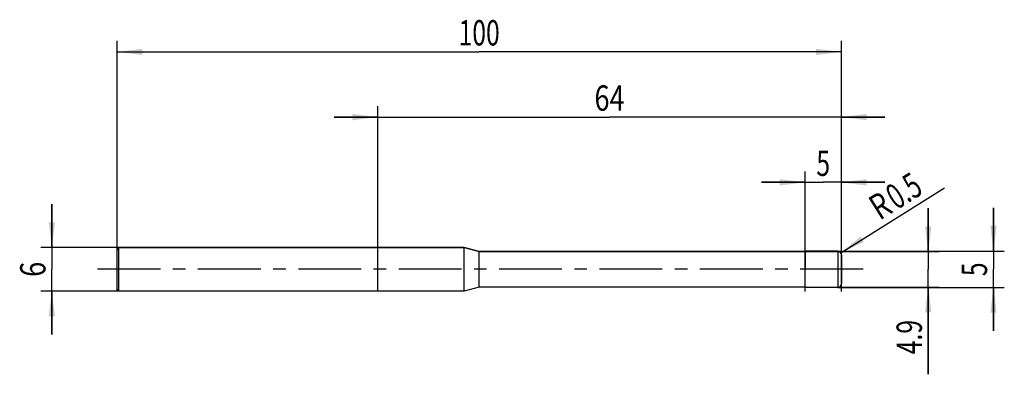
# Model space of a CAD drawing. Units: millimetres. Extents: x -13 to 122, y -14 to 34.
import ezdxf
from ezdxf.enums import TextEntityAlignment as Align

# ---------------------------------------------------------------- set-up
doc = ezdxf.new("R2010")
doc.units = ezdxf.units.MM
doc.header["$LTSCALE"] = 23.1
doc.linetypes.add('CENTER', pattern=[0.6, 0.375, -0.075, 0.075, -0.075])
doc.layers.get('0').update_dxf_attribs({"linetype": 'CONTINUOUS'})
for name, color, linetype in [('_03_2D_ZEICHNUNG_BEMASSUNGEN', 7, 'CONTINUOUS'), ('_21_KURVEN', 7, 'CONTINUOUS'), ('_30_VOLUMEN', 7, 'CONTINUOUS'), ('BG_STARTBEZUEGE', 7, 'CONTINUOUS'), ('CUT', 7, 'CONTINUOUS'), ('NOCUT', 7, 'CONTINUOUS')]:
    doc.layers.add(name, color=color, linetype=linetype)
doc.styles.get("Standard").update_dxf_attribs({"font": 'SIMPLEX.SHX', "width": 0.7})
doc.dimstyles.new('DIMSTYLE_1', dxfattribs={"dimtxt": 3.5, "dimasz": 3.5, "dimexe": 1.5, "dimexo": 0, "dimgap": 0.875, "dimtad": 1, "dimdsep": 46, "dimtxsty": 'STANDARD', "dimblk": '_FILLED', "dimblk1": '_FILLED', "dimblk2": '_FILLED', "dimcen": 0.09, "dimclrt": 2, "dimazin": 2, "dimtp": 0.1, "dimtm": 0.1, "dimtfac": 1, "dimtofl": 0, "dimtmove": 0, "dimatfit": 3, "dimldrblk": '_FILLED', "dimfxl": 1, "dimtolj": 1, "dimarcsym": 0})
doc.dimstyles.new('DIMSTYLE_2', dxfattribs={"dimtxt": 3.5, "dimasz": 3.5, "dimexe": 1.5, "dimexo": 0, "dimtad": 1, "dimdsep": 46, "dimtxsty": 'STANDARD', "dimblk": '_FILLED', "dimblk1": '_FILLED', "dimblk2": '_FILLED', "dimcen": 0.09, "dimclrt": 2, "dimazin": 2, "dimtp": 0.1, "dimtm": 0.1, "dimtfac": 1, "dimtofl": 0, "dimtmove": 0, "dimatfit": 3, "dimldrblk": '_FILLED', "dimfxl": 1, "dimtolj": 1, "dimarcsym": 0})
doc.dimstyles.new('DIMSTYLE_3', dxfattribs={"dimtxt": 3.5, "dimasz": 3.5, "dimexe": 1.5, "dimexo": 0, "dimgap": 0.875, "dimtad": 1, "dimdsep": 46, "dimtxsty": 'STANDARD', "dimblk": '_FILLED', "dimblk1": '_FILLED', "dimblk2": '_FILLED', "dimcen": 0.09, "dimclrt": 2, "dimazin": 2, "dimtp": 0.3, "dimtm": 0.3, "dimtfac": 1, "dimtofl": 0, "dimtmove": 0, "dimatfit": 3, "dimldrblk": '_FILLED', "dimfxl": 1, "dimtolj": 1, "dimarcsym": 0})

# ---------------------------------------------------------------- blocks, each defined once
blk = doc.blocks.new('_FILLED')
at = {"color": 0, "linetype": 'BYBLOCK'}
blk.add_solid([(0, 0), (-1, 0.125), (-1, -0.125)], dxfattribs=at)
blk = doc.blocks.new('*D0')
at = {"layer": '_03_2D_ZEICHNUNG_BEMASSUNGEN', "color": 7, "linetype": 'CONTINUOUS'}
for p, q in [((-9, 3), (-9, 9)), ((-9, 9), (-9, 0)), ((0.25, 3), (-10.5, 3)), ((-9, -9), (-9, 0)), ((0.25, -3), (-10.5, -3)), ((-9, -3), (-9, -9))]:
    blk.add_line(p, q, dxfattribs=at)
at = {"layer": '_03_2D_ZEICHNUNG_BEMASSUNGEN', "color": 7, "linetype": 'CONTINUOUS', "xscale": 3.5, "yscale": 3.5, "zscale": 3.5}
for p, rotation in [((-9, 3), 270), ((-9, -3), 90)]:
    blk.add_blockref('_FILLED', p, dxfattribs=dict(at, rotation=rotation))
at = {"layer": '_03_2D_ZEICHNUNG_BEMASSUNGEN', "color": 2, "linetype": 'CONTINUOUS', "width": 0.785714}
blk.add_text('6', height=3.5, rotation=90, dxfattribs=at).set_placement((-9.875, 0), align=Align.CENTER)
blk = doc.blocks.new('*D1')
at = {"layer": '_03_2D_ZEICHNUNG_BEMASSUNGEN', "color": 7, "linetype": 'CONTINUOUS'}
for p, q in [((121, 2.5), (121, 8.5)), ((121, 8.5), (121, 0)), ((99.5, 2.5), (122.5, 2.5)), ((121, -8.5), (121, 0)), ((99.5, -2.5), (122.5, -2.5)), ((121, -2.5), (121, -8.5))]:
    blk.add_line(p, q, dxfattribs=at)
at = {"layer": '_03_2D_ZEICHNUNG_BEMASSUNGEN', "color": 7, "linetype": 'CONTINUOUS', "xscale": 3.5, "yscale": 3.5, "zscale": 3.5}
for p, rotation in [((121, 2.5), 270), ((121, -2.5), 90)]:
    blk.add_blockref('_FILLED', p, dxfattribs=dict(at, rotation=rotation))
at = {"layer": '_03_2D_ZEICHNUNG_BEMASSUNGEN', "color": 2, "linetype": 'CONTINUOUS', "width": 0.714286}
blk.add_text('5', height=3.5, rotation=90, dxfattribs=at).set_placement((120.125, 0), align=Align.CENTER)
blk = doc.blocks.new('*D2')
at = {"layer": '_03_2D_ZEICHNUNG_BEMASSUNGEN', "color": 7, "linetype": 'CONTINUOUS'}
for p, q in [((112, 2.45), (112, 8.45)), ((112, 8.45), (112, 0)), ((95, 2.45), (113.5, 2.45)), ((112, -14.49), (112, 0)), ((95, -2.45), (113.5, -2.45)), ((112, -2.45), (112, -14.49))]:
    blk.add_line(p, q, dxfattribs=at)
at = {"layer": '_03_2D_ZEICHNUNG_BEMASSUNGEN', "color": 7, "linetype": 'CONTINUOUS', "xscale": 3.5, "yscale": 3.5, "zscale": 3.5}
for p, rotation in [((112, 2.45), 270), ((112, -2.45), 90)]:
    blk.add_blockref('_FILLED', p, dxfattribs=dict(at, rotation=rotation))
at = {"layer": '_03_2D_ZEICHNUNG_BEMASSUNGEN', "color": 2, "linetype": 'CONTINUOUS', "width": 0.714286}
blk.add_text('4.9', height=3.5, rotation=90, dxfattribs=at).set_placement((111.12, -6.99), align=Align.RIGHT)
blk = doc.blocks.new('*D3')
at = {"layer": '_03_2D_ZEICHNUNG_BEMASSUNGEN', "color": 7, "linetype": 'CONTINUOUS'}
blk.add_line((99.92, 2.27), (114.22, 11.26), dxfattribs=at)
at = {"layer": '_03_2D_ZEICHNUNG_BEMASSUNGEN', "color": 7, "linetype": 'CONTINUOUS', "xscale": 3.5, "yscale": 3.5, "zscale": 3.5, "rotation": 212.173218319}
blk.add_blockref('_FILLED', (99.92, 2.27), dxfattribs=at)
at = {"layer": '_03_2D_ZEICHNUNG_BEMASSUNGEN', "color": 2, "linetype": 'CONTINUOUS'}
for s, width, p in [('0.5', 0.690476, (107.62, 8.14)), ('R', 0.785714, (105.29, 6.68))]:
    blk.add_text(s, height=3.5, rotation=32.1732, dxfattribs=dict(at, width=width)).set_placement(p)
blk = doc.blocks.new('*D4')
at = {"layer": '_03_2D_ZEICHNUNG_BEMASSUNGEN', "color": 7, "linetype": 'CONTINUOUS'}
for p, q in [((0, -3.06), (0, 31.5)), ((100, -3.06), (100, 31.5)), ((0, 30), (50, 30)), ((100, 30), (50, 30))]:
    blk.add_line(p, q, dxfattribs=at)
at = {"layer": '_03_2D_ZEICHNUNG_BEMASSUNGEN', "color": 7, "linetype": 'CONTINUOUS', "xscale": 3.5, "yscale": 3.5, "zscale": 3.5, "rotation": 180}
blk.add_blockref('_FILLED', (0, 30), dxfattribs=at)
at = {"layer": '_03_2D_ZEICHNUNG_BEMASSUNGEN', "color": 7, "linetype": 'CONTINUOUS', "xscale": 3.5, "yscale": 3.5, "zscale": 3.5}
blk.add_blockref('_FILLED', (100, 30), dxfattribs=at)
at = {"layer": '_03_2D_ZEICHNUNG_BEMASSUNGEN', "color": 2, "linetype": 'CONTINUOUS', "width": 0.714286}
blk.add_text('100', height=3.5, dxfattribs=at).set_placement((50, 30.88), align=Align.CENTER)
blk = doc.blocks.new('*D5')
at = {"layer": '_03_2D_ZEICHNUNG_BEMASSUNGEN', "color": 7, "linetype": 'CONTINUOUS'}
for p, q in [((95, -3.06), (95, 13.5)), ((100, -3.06), (100, 13.5)), ((95, 12), (89, 12)), ((89, 12), (97.5, 12)), ((106, 12), (97.5, 12)), ((100, 12), (106, 12))]:
    blk.add_line(p, q, dxfattribs=at)
at = {"layer": '_03_2D_ZEICHNUNG_BEMASSUNGEN', "color": 7, "linetype": 'CONTINUOUS', "xscale": 3.5, "yscale": 3.5, "zscale": 3.5}
blk.add_blockref('_FILLED', (95, 12), dxfattribs=at)
at = {"layer": '_03_2D_ZEICHNUNG_BEMASSUNGEN', "color": 7, "linetype": 'CONTINUOUS', "xscale": 3.5, "yscale": 3.5, "zscale": 3.5, "rotation": 180}
blk.add_blockref('_FILLED', (100, 12), dxfattribs=at)
at = {"layer": '_03_2D_ZEICHNUNG_BEMASSUNGEN', "color": 2, "linetype": 'CONTINUOUS', "width": 0.714286}
blk.add_text('5', height=3.5, dxfattribs=at).set_placement((97.5, 12.88), align=Align.CENTER)
blk = doc.blocks.new('*D6')
at = {"layer": '_03_2D_ZEICHNUNG_BEMASSUNGEN', "color": 7, "linetype": 'CONTINUOUS'}
for p, q in [((36, -3.06), (36, 22.5)), ((100, -3.06), (100, 22.5)), ((36, 21), (30, 21)), ((30, 21), (68, 21)), ((106, 21), (68, 21)), ((100, 21), (106, 21))]:
    blk.add_line(p, q, dxfattribs=at)
at = {"layer": '_03_2D_ZEICHNUNG_BEMASSUNGEN', "color": 7, "linetype": 'CONTINUOUS', "xscale": 3.5, "yscale": 3.5, "zscale": 3.5}
blk.add_blockref('_FILLED', (36, 21), dxfattribs=at)
at = {"layer": '_03_2D_ZEICHNUNG_BEMASSUNGEN', "color": 7, "linetype": 'CONTINUOUS', "xscale": 3.5, "yscale": 3.5, "zscale": 3.5, "rotation": 180}
blk.add_blockref('_FILLED', (100, 21), dxfattribs=at)
at = {"layer": '_03_2D_ZEICHNUNG_BEMASSUNGEN', "color": 2, "linetype": 'CONTINUOUS', "width": 0.785714}
blk.add_text('64', height=3.5, dxfattribs=at).set_placement((68, 21.88), align=Align.CENTER)

msp = doc.modelspace()

# ---------------------------------------------------------------- linework, layer by layer
at = {"color": 4, "linetype": 'CONTINUOUS'}
msp.add_line((95, -2.5), (95, 2.5), dxfattribs=at)
at = {"layer": '_21_KURVEN', "color": 5, "linetype": 'CONTINUOUS'}
msp.add_line((99.5, 2.5), (95, 2.5), dxfattribs=at)
msp.add_arc((99.5, 2), 0.5, 0, 90, dxfattribs=at)
at = {"layer": '_30_VOLUMEN', "color": 4, "linetype": 'CONTINUOUS'}
for p, q in [((0.25, 3), (0, 2.75)), ((0, -2.75), (0, 2.75)), ((0.25, -3), (0.25, 3)), ((47.947, 3), (0.25, 3)), ((47.947, -3), (47.947, 3)), ((50, 2.45), (47.947, 3)), ((50, -2.45), (50, 2.45)), ((95, 2.45), (50, 2.45)), ((99.5, 2.5), (95, 2.5)), ((100, 2), (100, -2)), ((50, -2.45), (47.947, -3)), ((95, -2.45), (50, -2.45)), ((99.5, -2.5), (95, -2.5)), ((0.25, -3), (0, -2.75)), ((47.947, -3), (0.25, -3))]:
    msp.add_line(p, q, dxfattribs=at)
at = {"layer": '_30_VOLUMEN', "color": 7, "linetype": 'CONTINUOUS'}
msp.add_line((99.5, 2.5), (99.5, -2.5), dxfattribs=at)
at = {"layer": '_30_VOLUMEN', "color": 4, "linetype": 'CONTINUOUS'}
for centre, start, end in [((99.5, 2), 0, 90), ((99.5, -2), 270, 360)]:
    msp.add_arc(centre, 0.5, start, end, dxfattribs=at)
at = {"layer": 'BG_STARTBEZUEGE', "color": 7, "linetype": 'CENTER'}
msp.add_line((103, 0), (-3, 0), dxfattribs=at)
at = {"layer": 'CUT', "color": 1, "linetype": 'CONTINUOUS'}
for p, q in [((99.5, 2.5), (95, 2.5)), ((95, 2.5), (95, 0)), ((100, 0), (100, 2))]:
    msp.add_line(p, q, dxfattribs=at)
msp.add_arc((99.5, 2), 0.5, 0, 90, dxfattribs=at)
at = {"layer": 'NOCUT', "color": 7, "linetype": 'CONTINUOUS'}
for p, q in [((0, 2.75), (0.25, 3)), ((0, 0), (0, 2.75)), ((0.25, 3), (47.947, 3)), ((47.947, 3), (50, 2.45)), ((50, 2.45), (95, 2.45)), ((95, 0), (95, 2.45))]:
    msp.add_line(p, q, dxfattribs=at)

# ---------------------------------------------------------------- dimensions: what is measured, and where the dimension line sits
at = {"layer": '_03_2D_ZEICHNUNG_BEMASSUNGEN', "color": 7, "linetype": 'CONTINUOUS'}
dim = msp.add_linear_dim(base=(100, 30), p1=(0, -3.057), p2=(100, -3.057), dimstyle='DIMSTYLE_3', dxfattribs=at)
dim.commit()
dim.dimension.update_dxf_attribs({"geometry": '*D4', "text_midpoint": (49.5, 30), "dimtype": 160})
for base, p1, p2, angle, dimstyle, picture, middle in [((36, 21), (100, -3.057), (36, -3.057), 180, 'DIMSTYLE_3', '*D6', (67.5, 21)), ((95, 12), (100, -3.057), (95, -3.057), 180, 'DIMSTYLE_1', '*D5', (97, 12)), ((-9, 3), (0.25, -3), (0.25, 3), 90, 'DIMSTYLE_1', '*D0', (-9, -0.5)), ((112, 2.45), (95, -2.45), (95, 2.45), 90, 'DIMSTYLE_1', '*D2', (112, -11.236)), ((121, 2.5), (99.5, -2.5), (99.5, 2.5), 90, 'DIMSTYLE_1', '*D1', (121, -0.5))]:
    dim = msp.add_linear_dim(base=base, p1=p1, p2=p2, angle=angle, dimstyle=dimstyle, dxfattribs=at)
    dim.commit()
    dim.dimension.update_dxf_attribs({"geometry": picture, "text_midpoint": middle, "dimtype": 160})
dim = msp.add_radius_dim(center=(99.5, 2), mpoint=(99.923, 2.266), text='R<>', dimstyle='DIMSTYLE_2', override={"dimpost": '<>'}, dxfattribs=at)
dim.commit()
dim.dimension.update_dxf_attribs({"geometry": '*D3', "text_midpoint": (108.589, 10.819), "dimtype": 164})

doc.saveas('drawing.dxf')
